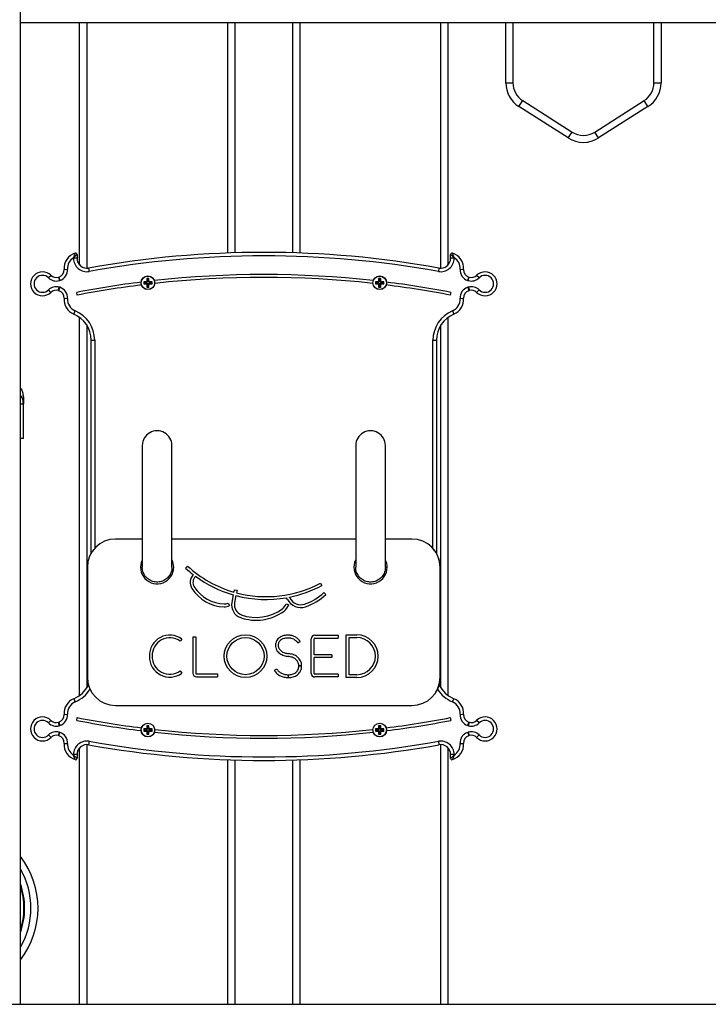
# Model space of a CAD drawing. Units: millimetres. Extents: x 117.6 to 126.7, y 1467.2 to 1479.
# Drawn here: x 120.3 to 120.8, y 1475.3 to 1476 of the extents above; entities that cross this region are included whole.
import ezdxf

# ---------------------------------------------------------------- set-up
doc = ezdxf.new("R2010")
doc.units = ezdxf.units.MM

# ---------------------------------------------------------------- blocks, each defined once
blk = doc.blocks.new('OPSI2_G403')
at = {"color": 7, "linetype": 'Continuous', "lineweight": 25}
for p, q in [((120.32821, 1475.3496), (120.32821, 1476.08102)), ((120.32821, 1476.0456), (121.42821, 1476.0456)), ((120.37021, 1475.87369), (120.37021, 1476.0456)), ((120.37521, 1476.0456), (120.37521, 1475.87145)), ((120.47521, 1475.88218), (120.47521, 1476.0456)), ((120.48021, 1476.0456), (120.48021, 1475.88235)), ((120.52121, 1475.88235), (120.52121, 1476.0456)), ((120.52621, 1476.0456), (120.52621, 1475.88218)), ((120.62621, 1475.87145), (120.62621, 1476.0456)), ((120.63121, 1476.0456), (120.63121, 1475.87369)), ((120.67221, 1476.00289), (120.67221, 1476.0456)), ((120.67721, 1476.0456), (120.67721, 1476.00289)), ((120.77721, 1476.00289), (120.77721, 1476.0456)), ((120.78221, 1476.0456), (120.78221, 1476.00289)), ((120.67221, 1476.00289), (120.67721, 1476.00289)), ((120.77721, 1476.00289), (120.78221, 1476.00289)), ((120.68147, 1475.98603), (120.68416, 1475.99024)), ((120.71647, 1475.96373), (120.68147, 1475.98603)), ((120.68416, 1475.99024), (120.71916, 1475.96795)), ((120.73527, 1475.96795), (120.77027, 1475.99024)), ((120.77296, 1475.98603), (120.73796, 1475.96373)), ((120.77296, 1475.98603), (120.77027, 1475.99024)), ((120.71647, 1475.96373), (120.71916, 1475.96795)), ((120.73796, 1475.96373), (120.73527, 1475.96795)), ((120.36835, 1475.88115), (120.36835, 1475.87845)), ((120.63308, 1475.87845), (120.63308, 1475.88115)), ((120.36585, 1475.87845), (120.36585, 1475.87884)), ((120.36835, 1475.87845), (120.36585, 1475.87845)), ((120.63558, 1475.87845), (120.63308, 1475.87845)), ((120.63558, 1475.87884), (120.63558, 1475.87845)), ((120.3499, 1475.86637), (120.34813, 1475.8646)), ((120.35913, 1475.87054), (120.36162, 1475.87071)), ((120.37659, 1475.87156), (120.37703, 1475.8691)), ((120.62484, 1475.87156), (120.6244, 1475.8691)), ((120.63981, 1475.87071), (120.6423, 1475.87054)), ((120.6533, 1475.8646), (120.65153, 1475.86637)), ((120.35512, 1475.86503), (120.35582, 1475.86263)), ((120.35544, 1475.86513), (120.3562, 1475.86275)), ((120.41594, 1475.8615), (120.41559, 1475.86185)), ((120.41559, 1475.86185), (120.41559, 1475.86035)), ((120.41759, 1475.86185), (120.41559, 1475.86185)), ((120.41594, 1475.86071), (120.41559, 1475.86035)), ((120.41559, 1475.86035), (120.41759, 1475.86035)), ((120.41594, 1475.8615), (120.41594, 1475.86071)), ((120.41794, 1475.8615), (120.41594, 1475.8615)), ((120.41594, 1475.86071), (120.41794, 1475.86071)), ((120.41794, 1475.86175), (120.41759, 1475.8621)), ((120.41784, 1475.8621), (120.41759, 1475.8621)), ((120.41759, 1475.8621), (120.41759, 1475.86185)), ((120.41794, 1475.8615), (120.41759, 1475.86185)), ((120.41794, 1475.86071), (120.41759, 1475.86035)), ((120.41794, 1475.86046), (120.41759, 1475.8601)), ((120.41759, 1475.86035), (120.41759, 1475.8601)), ((120.41759, 1475.8601), (120.41784, 1475.8601)), ((120.41819, 1475.86375), (120.41784, 1475.8641)), ((120.41934, 1475.8641), (120.41784, 1475.8641)), ((120.41784, 1475.8641), (120.41784, 1475.8621)), ((120.41819, 1475.86175), (120.41784, 1475.8621)), ((120.41819, 1475.86046), (120.41784, 1475.8601)), ((120.41784, 1475.8601), (120.41784, 1475.8581)), ((120.41819, 1475.85846), (120.41784, 1475.8581)), ((120.41819, 1475.86175), (120.41794, 1475.86175)), ((120.41794, 1475.86175), (120.41794, 1475.8615)), ((120.41794, 1475.86071), (120.41794, 1475.86046)), ((120.41794, 1475.86046), (120.41819, 1475.86046)), ((120.41899, 1475.86375), (120.41819, 1475.86375)), ((120.41819, 1475.86375), (120.41819, 1475.86175)), ((120.41819, 1475.86046), (120.41819, 1475.85846)), ((120.41819, 1475.85846), (120.41899, 1475.85846)), ((120.41899, 1475.86375), (120.41934, 1475.8641)), ((120.41899, 1475.86175), (120.41899, 1475.86375)), ((120.41899, 1475.86175), (120.41934, 1475.8621)), ((120.41924, 1475.86175), (120.41899, 1475.86175)), ((120.41899, 1475.85846), (120.41899, 1475.86046)), ((120.41899, 1475.86046), (120.41934, 1475.8601)), ((120.41899, 1475.86046), (120.41924, 1475.86046)), ((120.41899, 1475.85846), (120.41934, 1475.8581)), ((120.41924, 1475.86175), (120.41959, 1475.8621)), ((120.41924, 1475.8615), (120.41959, 1475.86185)), ((120.41924, 1475.8615), (120.41924, 1475.86175)), ((120.42124, 1475.8615), (120.41924, 1475.8615)), ((120.41924, 1475.86071), (120.41959, 1475.86035)), ((120.41924, 1475.86071), (120.42124, 1475.86071)), ((120.41924, 1475.86046), (120.41924, 1475.86071)), ((120.41924, 1475.86046), (120.41959, 1475.8601)), ((120.41934, 1475.8621), (120.41934, 1475.8641)), ((120.41959, 1475.8621), (120.41934, 1475.8621)), ((120.41934, 1475.8581), (120.41934, 1475.8601)), ((120.41934, 1475.8601), (120.41959, 1475.8601)), ((120.41959, 1475.86185), (120.41959, 1475.8621)), ((120.42159, 1475.86185), (120.41959, 1475.86185)), ((120.41959, 1475.86035), (120.42159, 1475.86035)), ((120.41959, 1475.8601), (120.41959, 1475.86035)), ((120.42124, 1475.8615), (120.42159, 1475.86185)), ((120.42124, 1475.86071), (120.42124, 1475.8615)), ((120.42124, 1475.86071), (120.42159, 1475.86035)), ((120.42159, 1475.86035), (120.42159, 1475.86185)), ((120.58184, 1475.86185), (120.57984, 1475.86185)), ((120.57984, 1475.86185), (120.57984, 1475.86035)), ((120.58019, 1475.8615), (120.57984, 1475.86185)), ((120.58019, 1475.86071), (120.57984, 1475.86035)), ((120.57984, 1475.86035), (120.58184, 1475.86035)), ((120.58219, 1475.8615), (120.58019, 1475.8615)), ((120.58019, 1475.8615), (120.58019, 1475.86071)), ((120.58019, 1475.86071), (120.58219, 1475.86071)), ((120.58209, 1475.8621), (120.58184, 1475.8621)), ((120.58184, 1475.8621), (120.58184, 1475.86185)), ((120.58219, 1475.86175), (120.58184, 1475.8621)), ((120.58219, 1475.8615), (120.58184, 1475.86185)), ((120.58219, 1475.86071), (120.58184, 1475.86035)), ((120.58219, 1475.86046), (120.58184, 1475.8601)), ((120.58184, 1475.86035), (120.58184, 1475.8601)), ((120.58184, 1475.8601), (120.58209, 1475.8601)), ((120.58359, 1475.8641), (120.58209, 1475.8641)), ((120.58209, 1475.8641), (120.58209, 1475.8621)), ((120.58244, 1475.86375), (120.58209, 1475.8641)), ((120.58244, 1475.86175), (120.58209, 1475.8621)), ((120.58244, 1475.86046), (120.58209, 1475.8601)), ((120.58209, 1475.8601), (120.58209, 1475.8581)), ((120.58244, 1475.85846), (120.58209, 1475.8581)), ((120.58219, 1475.86175), (120.58219, 1475.8615)), ((120.58244, 1475.86175), (120.58219, 1475.86175)), ((120.58219, 1475.86071), (120.58219, 1475.86046)), ((120.58219, 1475.86046), (120.58244, 1475.86046)), ((120.58244, 1475.86375), (120.58244, 1475.86175)), ((120.58324, 1475.86375), (120.58244, 1475.86375)), ((120.58244, 1475.86046), (120.58244, 1475.85846)), ((120.58244, 1475.85846), (120.58324, 1475.85846)), ((120.58324, 1475.86375), (120.58359, 1475.8641)), ((120.58324, 1475.86175), (120.58324, 1475.86375)), ((120.58324, 1475.86175), (120.58359, 1475.8621)), ((120.58349, 1475.86175), (120.58324, 1475.86175)), ((120.58324, 1475.85846), (120.58324, 1475.86046)), ((120.58324, 1475.86046), (120.58359, 1475.8601)), ((120.58324, 1475.86046), (120.58349, 1475.86046)), ((120.58324, 1475.85846), (120.58359, 1475.8581)), ((120.58349, 1475.86175), (120.58384, 1475.8621)), ((120.58349, 1475.8615), (120.58384, 1475.86185)), ((120.58349, 1475.8615), (120.58349, 1475.86175)), ((120.58549, 1475.8615), (120.58349, 1475.8615)), ((120.58349, 1475.86046), (120.58349, 1475.86071)), ((120.58349, 1475.86071), (120.58384, 1475.86035)), ((120.58349, 1475.86071), (120.58549, 1475.86071)), ((120.58349, 1475.86046), (120.58384, 1475.8601)), ((120.58359, 1475.8621), (120.58359, 1475.8641)), ((120.58384, 1475.8621), (120.58359, 1475.8621)), ((120.58359, 1475.8581), (120.58359, 1475.8601)), ((120.58359, 1475.8601), (120.58384, 1475.8601)), ((120.58384, 1475.86185), (120.58384, 1475.8621)), ((120.58584, 1475.86185), (120.58384, 1475.86185)), ((120.58384, 1475.8601), (120.58384, 1475.86035)), ((120.58384, 1475.86035), (120.58584, 1475.86035)), ((120.58549, 1475.8615), (120.58584, 1475.86185)), ((120.58549, 1475.86071), (120.58549, 1475.8615)), ((120.58549, 1475.86071), (120.58584, 1475.86035)), ((120.58584, 1475.86035), (120.58584, 1475.86185)), ((120.64522, 1475.86275), (120.64599, 1475.86513)), ((120.64561, 1475.86263), (120.64631, 1475.86503)), ((120.34988, 1475.85428), (120.34812, 1475.85606)), ((120.35506, 1475.85562), (120.35574, 1475.85802)), ((120.35544, 1475.8555), (120.3562, 1475.85788)), ((120.36853, 1475.85233), (120.36816, 1475.8543)), ((120.41784, 1475.8581), (120.41934, 1475.8581)), ((120.58209, 1475.8581), (120.58359, 1475.8581)), ((120.63327, 1475.8543), (120.63289, 1475.85233)), ((120.64522, 1475.85788), (120.64599, 1475.8555)), ((120.64569, 1475.85802), (120.64637, 1475.85562)), ((120.65331, 1475.85606), (120.65155, 1475.85428)), ((120.35913, 1475.85009), (120.36162, 1475.84992)), ((120.63981, 1475.84992), (120.6423, 1475.85009)), ((120.36606, 1475.83888), (120.36703, 1475.84119)), ((120.6344, 1475.84119), (120.63537, 1475.83888)), ((120.37021, 1475.56861), (120.37021, 1475.83653)), ((120.37521, 1475.83117), (120.37521, 1475.57396)), ((120.62621, 1475.57396), (120.62621, 1475.83117)), ((120.63121, 1475.83653), (120.63121, 1475.56861)), ((120.37835, 1475.66934), (120.37835, 1475.82043)), ((120.37835, 1475.82043), (120.38085, 1475.82043)), ((120.38085, 1475.82043), (120.38085, 1475.6728)), ((120.62058, 1475.82043), (120.62308, 1475.82043)), ((120.62058, 1475.67279), (120.62058, 1475.82043)), ((120.62308, 1475.82043), (120.62308, 1475.66933)), ((120.33046, 1475.77524), (120.33022, 1475.77673)), ((120.33046, 1475.77524), (120.33023, 1475.77515)), ((120.33024, 1475.77515), (120.33034, 1475.77676)), ((120.33046, 1475.7506), (120.33046, 1475.77524)), ((120.41459, 1475.67942), (120.39571, 1475.67942)), ((120.56584, 1475.67942), (120.43559, 1475.67942)), ((120.60571, 1475.67942), (120.58684, 1475.67942)), ((120.37571, 1475.65942), (120.37571, 1475.58142)), ((120.37571, 1475.65942), (120.37571, 1475.58142)), ((120.44528, 1475.6588), (120.44664, 1475.66027)), ((120.62571, 1475.58142), (120.62571, 1475.65942)), ((120.62572, 1475.58143), (120.62572, 1475.65941)), ((120.45223, 1475.65306), (120.4523, 1475.65299)), ((120.47975, 1475.64352), (120.47943, 1475.64181)), ((120.47975, 1475.64352), (120.48172, 1475.64315)), ((120.48172, 1475.64315), (120.48137, 1475.64127)), ((120.54094, 1475.64826), (120.54188, 1475.64649)), ((120.47906, 1475.63983), (120.47805, 1475.63446)), ((120.481, 1475.6393), (120.48002, 1475.63409)), ((120.51743, 1475.63667), (120.51682, 1475.63784)), ((120.51921, 1475.63758), (120.51887, 1475.63823)), ((120.54334, 1475.64153), (120.54472, 1475.64008)), ((120.47546, 1475.63402), (120.47633, 1475.63222)), ((120.51647, 1475.63348), (120.51836, 1475.63282)), ((120.44268, 1475.60853), (120.44149, 1475.60692)), ((120.45046, 1475.61017), (120.45046, 1475.58426)), ((120.45046, 1475.61017), (120.45246, 1475.61017)), ((120.45246, 1475.61017), (120.45246, 1475.58426)), ((120.51805, 1475.61127), (120.51805, 1475.61127)), ((120.51808, 1475.61127), (120.51808, 1475.61127)), ((120.53436, 1475.58416), (120.53436, 1475.60867)), ((120.53636, 1475.59742), (120.53636, 1475.60867)), ((120.53686, 1475.61117), (120.55337, 1475.61117)), ((120.53686, 1475.60917), (120.55337, 1475.60917)), ((120.55337, 1475.61117), (120.55337, 1475.60917)), ((120.55913, 1475.61158), (120.56663, 1475.61158)), ((120.55913, 1475.58125), (120.55913, 1475.61158)), ((120.56113, 1475.60958), (120.56663, 1475.60958)), ((120.56113, 1475.58325), (120.56113, 1475.60958)), ((120.50892, 1475.60407), (120.50892, 1475.60407)), ((120.50892, 1475.60405), (120.50892, 1475.60405)), ((120.52653, 1475.60674), (120.52487, 1475.60563)), ((120.54888, 1475.59742), (120.53636, 1475.59742)), ((120.53636, 1475.58416), (120.53636, 1475.59542)), ((120.54888, 1475.59542), (120.53636, 1475.59542)), ((120.54888, 1475.59742), (120.54888, 1475.59542)), ((120.5082, 1475.58645), (120.50996, 1475.5874)), ((120.5275, 1475.58959), (120.5255, 1475.58954)), ((120.5255, 1475.58952), (120.5275, 1475.58949)), ((120.44149, 1475.58596), (120.44268, 1475.58435)), ((120.45296, 1475.58376), (120.46785, 1475.58376)), ((120.45296, 1475.58176), (120.46785, 1475.58176)), ((120.46785, 1475.58376), (120.46785, 1475.58176)), ((120.51805, 1475.58325), (120.51799, 1475.58125)), ((120.5181, 1475.58125), (120.51807, 1475.58325)), ((120.55337, 1475.58366), (120.53686, 1475.58366)), ((120.55337, 1475.58166), (120.53686, 1475.58166)), ((120.55337, 1475.58366), (120.55337, 1475.58166)), ((120.56663, 1475.58125), (120.55913, 1475.58125)), ((120.56663, 1475.58325), (120.56113, 1475.58325)), ((120.36606, 1475.56625), (120.36703, 1475.56395)), ((120.6344, 1475.56395), (120.63537, 1475.56625)), ((120.39571, 1475.56142), (120.60571, 1475.56142)), ((120.35913, 1475.55504), (120.36162, 1475.55521)), ((120.36816, 1475.55084), (120.36853, 1475.5528)), ((120.63289, 1475.5528), (120.63327, 1475.55084)), ((120.63981, 1475.55521), (120.6423, 1475.55504)), ((120.34988, 1475.55085), (120.34812, 1475.54908)), ((120.35506, 1475.54952), (120.35574, 1475.54711)), ((120.35544, 1475.54963), (120.3562, 1475.54725)), ((120.41759, 1475.54478), (120.41559, 1475.54478)), ((120.41559, 1475.54478), (120.41559, 1475.54328)), ((120.41594, 1475.54443), (120.41559, 1475.54478)), ((120.41594, 1475.54443), (120.41594, 1475.54363)), ((120.41794, 1475.54443), (120.41594, 1475.54443)), ((120.41784, 1475.54503), (120.41759, 1475.54503)), ((120.41759, 1475.54503), (120.41759, 1475.54478)), ((120.41794, 1475.54468), (120.41759, 1475.54503)), ((120.41794, 1475.54443), (120.41759, 1475.54478)), ((120.41934, 1475.54703), (120.41784, 1475.54703)), ((120.41784, 1475.54703), (120.41784, 1475.54503)), ((120.41819, 1475.54668), (120.41784, 1475.54703)), ((120.41819, 1475.54468), (120.41784, 1475.54503)), ((120.41794, 1475.54468), (120.41794, 1475.54443)), ((120.41819, 1475.54468), (120.41794, 1475.54468)), ((120.41819, 1475.54668), (120.41819, 1475.54468)), ((120.41899, 1475.54668), (120.41819, 1475.54668)), ((120.41899, 1475.54668), (120.41934, 1475.54703)), ((120.41899, 1475.54468), (120.41899, 1475.54668)), ((120.41899, 1475.54468), (120.41934, 1475.54503)), ((120.41924, 1475.54468), (120.41899, 1475.54468)), ((120.41924, 1475.54468), (120.41959, 1475.54503)), ((120.41924, 1475.54443), (120.41959, 1475.54478)), ((120.41924, 1475.54443), (120.41924, 1475.54468)), ((120.42124, 1475.54443), (120.41924, 1475.54443)), ((120.41934, 1475.54503), (120.41934, 1475.54703)), ((120.41959, 1475.54503), (120.41934, 1475.54503)), ((120.41959, 1475.54478), (120.41959, 1475.54503)), ((120.42159, 1475.54478), (120.41959, 1475.54478)), ((120.42124, 1475.54443), (120.42159, 1475.54478)), ((120.42124, 1475.54363), (120.42124, 1475.54443)), ((120.42159, 1475.54328), (120.42159, 1475.54478)), ((120.58019, 1475.54443), (120.57984, 1475.54478)), ((120.58184, 1475.54478), (120.57984, 1475.54478)), ((120.57984, 1475.54478), (120.57984, 1475.54328)), ((120.58219, 1475.54443), (120.58019, 1475.54443)), ((120.58019, 1475.54443), (120.58019, 1475.54363)), ((120.58219, 1475.54468), (120.58184, 1475.54503)), ((120.58184, 1475.54503), (120.58184, 1475.54478)), ((120.58209, 1475.54503), (120.58184, 1475.54503)), ((120.58219, 1475.54443), (120.58184, 1475.54478)), ((120.58244, 1475.54668), (120.58209, 1475.54703)), ((120.58209, 1475.54703), (120.58209, 1475.54503)), ((120.58359, 1475.54703), (120.58209, 1475.54703)), ((120.58244, 1475.54468), (120.58209, 1475.54503)), ((120.58219, 1475.54468), (120.58219, 1475.54443)), ((120.58244, 1475.54468), (120.58219, 1475.54468)), ((120.58244, 1475.54668), (120.58244, 1475.54468)), ((120.58324, 1475.54668), (120.58244, 1475.54668)), ((120.58324, 1475.54668), (120.58359, 1475.54703)), ((120.58324, 1475.54468), (120.58324, 1475.54668)), ((120.58324, 1475.54468), (120.58359, 1475.54503)), ((120.58349, 1475.54468), (120.58324, 1475.54468)), ((120.58349, 1475.54468), (120.58384, 1475.54503)), ((120.58349, 1475.54443), (120.58384, 1475.54478)), ((120.58349, 1475.54443), (120.58349, 1475.54468)), ((120.58549, 1475.54443), (120.58349, 1475.54443)), ((120.58359, 1475.54503), (120.58359, 1475.54703)), ((120.58384, 1475.54503), (120.58359, 1475.54503)), ((120.58384, 1475.54478), (120.58384, 1475.54503)), ((120.58584, 1475.54478), (120.58384, 1475.54478)), ((120.58549, 1475.54443), (120.58584, 1475.54478)), ((120.58549, 1475.54363), (120.58549, 1475.54443)), ((120.58584, 1475.54328), (120.58584, 1475.54478)), ((120.64522, 1475.54725), (120.64599, 1475.54963)), ((120.64569, 1475.54711), (120.64637, 1475.54952)), ((120.65331, 1475.54908), (120.65155, 1475.55085)), ((120.3499, 1475.53876), (120.34813, 1475.54053)), ((120.35512, 1475.5401), (120.35582, 1475.5425)), ((120.35544, 1475.54), (120.3562, 1475.54238)), ((120.41594, 1475.54363), (120.41559, 1475.54328)), ((120.41559, 1475.54328), (120.41759, 1475.54328)), ((120.41594, 1475.54363), (120.41794, 1475.54363)), ((120.41794, 1475.54363), (120.41759, 1475.54328)), ((120.41794, 1475.54338), (120.41759, 1475.54303)), ((120.41759, 1475.54328), (120.41759, 1475.54303)), ((120.41759, 1475.54303), (120.41784, 1475.54303)), ((120.41819, 1475.54338), (120.41784, 1475.54303)), ((120.41784, 1475.54303), (120.41784, 1475.54103)), ((120.41819, 1475.54138), (120.41784, 1475.54103)), ((120.41784, 1475.54103), (120.41934, 1475.54103)), ((120.41794, 1475.54363), (120.41794, 1475.54338)), ((120.41794, 1475.54338), (120.41819, 1475.54338)), ((120.41819, 1475.54338), (120.41819, 1475.54138)), ((120.41819, 1475.54138), (120.41899, 1475.54138)), ((120.41899, 1475.54338), (120.41934, 1475.54303)), ((120.41899, 1475.54338), (120.41924, 1475.54338)), ((120.41899, 1475.54138), (120.41899, 1475.54338)), ((120.41899, 1475.54138), (120.41934, 1475.54103)), ((120.41924, 1475.54338), (120.41924, 1475.54363)), ((120.41924, 1475.54363), (120.41959, 1475.54328)), ((120.41924, 1475.54363), (120.42124, 1475.54363)), ((120.41924, 1475.54338), (120.41959, 1475.54303)), ((120.41934, 1475.54103), (120.41934, 1475.54303)), ((120.41934, 1475.54303), (120.41959, 1475.54303)), ((120.41959, 1475.54303), (120.41959, 1475.54328)), ((120.41959, 1475.54328), (120.42159, 1475.54328)), ((120.42124, 1475.54363), (120.42159, 1475.54328)), ((120.58019, 1475.54363), (120.57984, 1475.54328)), ((120.57984, 1475.54328), (120.58184, 1475.54328)), ((120.58019, 1475.54363), (120.58219, 1475.54363)), ((120.58219, 1475.54363), (120.58184, 1475.54328)), ((120.58219, 1475.54338), (120.58184, 1475.54303)), ((120.58184, 1475.54328), (120.58184, 1475.54303)), ((120.58184, 1475.54303), (120.58209, 1475.54303)), ((120.58244, 1475.54338), (120.58209, 1475.54303)), ((120.58209, 1475.54303), (120.58209, 1475.54103)), ((120.58244, 1475.54138), (120.58209, 1475.54103)), ((120.58209, 1475.54103), (120.58359, 1475.54103)), ((120.58219, 1475.54363), (120.58219, 1475.54338)), ((120.58219, 1475.54338), (120.58244, 1475.54338)), ((120.58244, 1475.54338), (120.58244, 1475.54138)), ((120.58244, 1475.54138), (120.58324, 1475.54138)), ((120.58324, 1475.54338), (120.58359, 1475.54303)), ((120.58324, 1475.54338), (120.58349, 1475.54338)), ((120.58324, 1475.54138), (120.58324, 1475.54338)), ((120.58324, 1475.54138), (120.58359, 1475.54103)), ((120.58349, 1475.54338), (120.58349, 1475.54363)), ((120.58349, 1475.54363), (120.58384, 1475.54328)), ((120.58349, 1475.54363), (120.58549, 1475.54363)), ((120.58349, 1475.54338), (120.58384, 1475.54303)), ((120.58359, 1475.54103), (120.58359, 1475.54303)), ((120.58359, 1475.54303), (120.58384, 1475.54303)), ((120.58384, 1475.54303), (120.58384, 1475.54328)), ((120.58384, 1475.54328), (120.58584, 1475.54328)), ((120.58549, 1475.54363), (120.58584, 1475.54328)), ((120.64522, 1475.54238), (120.64599, 1475.54)), ((120.64561, 1475.5425), (120.64631, 1475.5401)), ((120.6533, 1475.54053), (120.65153, 1475.53876)), ((120.35913, 1475.53459), (120.36162, 1475.53443)), ((120.37021, 1475.3496), (120.37021, 1475.53144)), ((120.37521, 1475.53368), (120.37521, 1475.3496)), ((120.37703, 1475.53603), (120.37659, 1475.53357)), ((120.6244, 1475.53603), (120.62484, 1475.53357)), ((120.62621, 1475.3496), (120.62621, 1475.53368)), ((120.63121, 1475.53144), (120.63121, 1475.3496)), ((120.63981, 1475.53443), (120.6423, 1475.53459)), ((120.36835, 1475.52668), (120.36585, 1475.52668)), ((120.36585, 1475.52629), (120.36585, 1475.52668)), ((120.36835, 1475.52668), (120.36835, 1475.52398)), ((120.63308, 1475.52398), (120.63308, 1475.52668)), ((120.63558, 1475.52668), (120.63308, 1475.52668)), ((120.63558, 1475.52668), (120.63558, 1475.52629)), ((120.47521, 1475.3496), (120.47521, 1475.52295)), ((120.48021, 1475.52278), (120.48021, 1475.3496)), ((120.52121, 1475.3496), (120.52121, 1475.52278)), ((120.52621, 1475.52295), (120.52621, 1475.3496)), ((120.29321, 1475.3496), (121.46321, 1475.3496))]:
    blk.add_line(p, q, dxfattribs=at)
at = {"color": 7, "linetype": 'Continuous', "lineweight": 25, "flags": 128}
blk.add_lwpolyline([(120.51808, 1475.61127), (120.51807, 1475.61127), (120.51807, 1475.61127), (120.51807, 1475.61127), (120.51807, 1475.61127), (120.51807, 1475.61127), (120.51807, 1475.61127), (120.51807, 1475.61127), (120.51807, 1475.61127)], dxfattribs=at)
at = {"color": 7, "linetype": 'Continuous', "lineweight": 25}
for centre, radius in [((120.41859, 1475.8611), 0.00486), ((120.41859, 1475.8611), 0.00476), ((120.58284, 1475.8611), 0.00486), ((120.58284, 1475.8611), 0.00476), ((120.48772, 1475.59642), 0.01517), ((120.48772, 1475.59642), 0.01317), ((120.41859, 1475.54403), 0.00486), ((120.41859, 1475.54403), 0.00476), ((120.58284, 1475.54403), 0.00486), ((120.58284, 1475.54403), 0.00476)]:
    blk.add_circle(centre, radius, dxfattribs=at)
for centre, radius, start, end in [((120.69221, 1476.00289), 0.02, 180, 237.5), ((120.69221, 1476.00289), 0.015, 180, 237.5), ((120.76221, 1476.00289), 0.015, 302.5, 0), ((120.76221, 1476.00289), 0.02, 302.5, 0), ((120.72721, 1475.9806), 0.02, 237.5, 302.5), ((120.72721, 1475.9806), 0.015, 237.5, 302.5), ((120.37043, 1475.87129), 0.01133, 107.3861, 183.81889), ((120.36735, 1475.88115), 0.001, 0, 107.3861), ((120.50071, 1475.1821), 0.70055, 79.79399, 100.20601), ((120.50071, 1475.1821), 0.69805, 79.79399, 100.20601), ((120.63408, 1475.88115), 0.001, 72.6139, 180), ((120.631, 1475.87129), 0.01133, 356.18111, 72.6139), ((120.37043, 1475.87129), 0.00883, 121.29108, 183.81889), ((120.37535, 1475.87845), 0.0095, 180, 280.20601), ((120.37535, 1475.87845), 0.007, 180, 280.20601), ((120.62608, 1475.87845), 0.0095, 259.79399, 0), ((120.62608, 1475.87845), 0.007, 259.79399, 0), ((120.631, 1475.87129), 0.00883, 356.18111, 58.70892), ((120.34388, 1475.86034), 0.00852, 45.07696, 314.72103), ((120.34388, 1475.86034), 0.00602, 45.07696, 314.72103), ((120.35365, 1475.87013), 0.00531, 225.07696, 286.1246), ((120.35383, 1475.87019), 0.00531, 287.71457, 3.81889), ((120.35383, 1475.87019), 0.00781, 287.71457, 3.81889), ((120.50071, 1475.16538), 0.70155, 83.65636, 96.34364), ((120.6476, 1475.87019), 0.00781, 176.18111, 252.28543), ((120.6476, 1475.87019), 0.00531, 176.18111, 252.28543), ((120.64778, 1475.87013), 0.00531, 253.8754, 314.92304), ((120.65755, 1475.86034), 0.00852, 225.27897, 134.92304), ((120.65755, 1475.86034), 0.00602, 225.27897, 134.92304), ((120.35361, 1475.85051), 0.00781, 74.17727, 134.72103), ((120.35365, 1475.87013), 0.00781, 225.07696, 286.1246), ((120.35175, 1475.87669), 0.01214, 286.1246, 287.71457), ((120.35175, 1475.87669), 0.01464, 286.1246, 287.71457), ((120.50071, 1475.16538), 0.70155, 97.12081, 100.89155), ((120.50071, 1475.16538), 0.69955, 97.12136, 100.89155), ((120.50071, 1475.16538), 0.69955, 83.65691, 96.34309), ((120.50071, 1475.16538), 0.69955, 79.10845, 82.87864), ((120.50071, 1475.16538), 0.70155, 79.10845, 82.87919), ((120.64968, 1475.87669), 0.01464, 252.28543, 253.8754), ((120.64778, 1475.87013), 0.00781, 253.8754, 314.92304), ((120.64782, 1475.85051), 0.00781, 45.27897, 105.82273), ((120.64968, 1475.87669), 0.01214, 252.28543, 253.8754), ((120.35361, 1475.85051), 0.00531, 74.17727, 134.72103), ((120.35175, 1475.84394), 0.01214, 72.28543, 74.17727), ((120.35383, 1475.85044), 0.00531, 356.18111, 72.28543), ((120.35175, 1475.84394), 0.01464, 72.28543, 74.17727), ((120.35383, 1475.85044), 0.00781, 356.18111, 72.28543), ((120.6476, 1475.85044), 0.00781, 107.71457, 183.81889), ((120.6476, 1475.85044), 0.00531, 107.71457, 183.81889), ((120.64968, 1475.84394), 0.01464, 105.82273, 107.71457), ((120.64968, 1475.84394), 0.01214, 105.82273, 107.71457), ((120.64782, 1475.85051), 0.00531, 45.27897, 105.82273), ((120.37043, 1475.84934), 0.01133, 176.18111, 247.30781), ((120.37043, 1475.84934), 0.00883, 176.18111, 247.30781), ((120.631, 1475.84934), 0.00883, 292.69219, 3.81889), ((120.631, 1475.84934), 0.01133, 292.69219, 3.81889), ((120.35835, 1475.82043), 0.02, 0, 67.30781), ((120.35835, 1475.82043), 0.0225, 0, 67.30781), ((120.64308, 1475.82043), 0.0225, 112.69219, 180), ((120.64308, 1475.82043), 0.02, 112.69219, 180), ((120.42509, 1475.74572), 0.0105, 359.98188, 180.02017), ((120.57634, 1475.74572), 0.0105, 359.98188, 180.02017), ((120.39571, 1475.65942), 0.02, 90, 180), ((120.39571, 1475.65942), 0.02, 90, 180), ((120.60571, 1475.65942), 0.02, 0, 90), ((120.60571, 1475.65941), 0.02001, 0, 41.9825), ((120.42509, 1475.65942), 0.01175, 154.41796, 0), ((120.42509, 1475.65942), 0.01175, 0, 25.29309), ((120.57634, 1475.65942), 0.01175, 154.41796, 0), ((120.57634, 1475.65942), 0.01175, 0, 25.29309), ((120.50225, 1475.72069), 0.08412, 227.36943, 232.20834), ((120.50225, 1475.72069), 0.08212, 227.36943, 253.86708), ((120.45657, 1475.64869), 0.00806, 136.70428, 212.25228), ((120.45657, 1475.64869), 0.00606, 134.79921, 212.25228), ((120.50225, 1475.72069), 0.08412, 233.51012, 253.99794), ((120.47328, 1475.65923), 0.02782, 212.25228, 268.69795), ((120.47328, 1475.65923), 0.02582, 212.25228, 268.69795), ((120.50225, 1475.72069), 0.08212, 255.26748, 298.10714), ((120.50225, 1475.72069), 0.08412, 281.39646, 298.10714), ((120.50225, 1475.72069), 0.08412, 255.36482, 279.97605), ((120.5269, 1475.64152), 0.01064, 207.12679, 287.79005), ((120.5269, 1475.64152), 0.00864, 207.12679, 287.79005), ((120.51865, 1475.66721), 0.03562, 287.79005, 313.86494), ((120.51865, 1475.66721), 0.03762, 287.79005, 313.86494), ((120.47283, 1475.63948), 0.00806, 268.69795, 295.75989), ((120.47283, 1475.63948), 0.00606, 268.69795, 295.75989), ((120.48733, 1475.63272), 0.00944, 169.35462, 250.01787), ((120.48733, 1475.63272), 0.00744, 169.35462, 250.01787), ((120.4954, 1475.65492), 0.03307, 250.01787, 306.46354), ((120.4954, 1475.65492), 0.03107, 250.01787, 306.46354), ((120.50944, 1475.63592), 0.00744, 306.46354, 340.84737), ((120.50944, 1475.63592), 0.00944, 306.46354, 340.84737), ((120.43411, 1475.59685), 0.01448, 53.7323, 181.6415), ((120.43411, 1475.59685), 0.01248, 53.7323, 181.90456), ((120.51488, 1475.60444), 0.00589, 151.17951, 168.0384), ((120.51515, 1475.60429), 0.00621, 135.29274, 151.17951), ((120.51617, 1475.60328), 0.00764, 122.79807, 135.29274), ((120.51515, 1475.60429), 0.00421, 135.29274, 151.17951), ((120.51664, 1475.60256), 0.0085, 111.76007, 122.79807), ((120.51617, 1475.60328), 0.00564, 122.79807, 135.29274), ((120.51664, 1475.60256), 0.0065, 111.76007, 122.79807), ((120.51746, 1475.6005), 0.01072, 103.22717, 111.76007), ((120.51746, 1475.6005), 0.00872, 103.22717, 111.76007), ((120.51757, 1475.60003), 0.0112, 95.11443, 103.22717), ((120.51757, 1475.60003), 0.0092, 95.11443, 103.22717), ((120.51868, 1475.58765), 0.02363, 91.50698, 95.11443), ((120.51868, 1475.58765), 0.02163, 91.60367, 95.11443), ((120.51779, 1475.59771), 0.01356, 88.85307, 88.89997), ((120.51779, 1475.59771), 0.01156, 78.5189, 88.62983), ((120.51779, 1475.59771), 0.01356, 78.5189, 88.80577), ((120.51875, 1475.6024), 0.00677, 61.81745, 78.5189), ((120.51875, 1475.6024), 0.00877, 61.81745, 78.5189), ((120.51851, 1475.60196), 0.00727, 46.12157, 61.81745), ((120.51851, 1475.60196), 0.00927, 46.12157, 61.81745), ((120.51694, 1475.60032), 0.00955, 33.77768, 46.12157), ((120.51694, 1475.60032), 0.01155, 33.77768, 46.12157), ((120.53686, 1475.60867), 0.0025, 90, 180), ((120.53686, 1475.60867), 0.0005, 90, 180), ((120.56663, 1475.59642), 0.01517, 270, 90), ((120.56663, 1475.59642), 0.01317, 270, 90), ((120.51791, 1475.60379), 0.009, 168.0384, 178.23297), ((120.51763, 1475.60428), 0.00871, 181.39446, 181.48038), ((120.51791, 1475.60379), 0.009, 178.31627, 178.39952), ((120.51763, 1475.60428), 0.00871, 181.56651, 192.34205), ((120.51482, 1475.60367), 0.00584, 192.34205, 209.69878), ((120.51587, 1475.60426), 0.00704, 209.69878, 223.64358), ((120.51791, 1475.60379), 0.007, 168.0384, 177.86301), ((120.51763, 1475.60428), 0.00671, 181.95082, 192.34205), ((120.51488, 1475.60444), 0.00389, 151.17951, 168.0384), ((120.51482, 1475.60367), 0.00384, 192.34205, 209.69878), ((120.51587, 1475.60426), 0.00504, 209.69878, 223.64358), ((120.51719, 1475.60552), 0.00687, 223.64358, 234.37305), ((120.51747, 1475.60592), 0.00736, 234.37305, 244.45836), ((120.43411, 1475.59602), 0.01448, 178.3585, 306.2677), ((120.43411, 1475.59602), 0.01248, 178.09544, 306.2677), ((120.51719, 1475.60552), 0.00887, 223.64358, 234.37305), ((120.51747, 1475.60592), 0.00936, 234.37305, 244.45836), ((120.51865, 1475.60838), 0.01208, 244.45836, 252.07594), ((120.51865, 1475.60838), 0.01008, 244.45836, 252.07594), ((120.51913, 1475.60988), 0.01366, 252.07594, 258.73338), ((120.51913, 1475.60988), 0.01166, 252.07594, 258.73338), ((120.52131, 1475.62079), 0.02478, 258.73338, 262.27813), ((120.52131, 1475.62079), 0.02278, 258.73338, 262.29493), ((120.51536, 1475.57745), 0.01897, 77.58829, 82.08674), ((120.51536, 1475.57745), 0.02097, 77.58753, 82.08674), ((120.51679, 1475.58391), 0.01235, 70.86483, 77.58029), ((120.51679, 1475.58391), 0.01435, 70.86483, 77.58029), ((120.51788, 1475.58707), 0.00901, 61.8981, 70.86483), ((120.51788, 1475.58707), 0.01101, 61.8981, 70.86483), ((120.51891, 1475.58899), 0.00683, 50.45225, 61.8981), ((120.51891, 1475.58899), 0.00883, 50.45225, 61.8981), ((120.51898, 1475.58908), 0.00671, 38.82453, 50.45225), ((120.51949, 1475.58949), 0.00606, 26.13765, 38.82453), ((120.51898, 1475.58908), 0.00871, 38.82453, 50.45225), ((120.51949, 1475.58949), 0.00806, 26.13765, 38.82453), ((120.52043, 1475.58995), 0.00701, 11.25474, 26.13765), ((120.51654, 1475.59092), 0.00946, 208.17343, 217.15211), ((120.51654, 1475.59092), 0.00746, 208.17343, 217.15211), ((120.51574, 1475.59031), 0.00646, 217.15211, 227.32788), ((120.52034, 1475.58896), 0.00508, 321.02776, 335.75743), ((120.52043, 1475.58995), 0.00501, 11.25474, 26.13765), ((120.52005, 1475.58909), 0.0054, 335.75743, 349.72339), ((120.51731, 1475.58933), 0.00819, 1.49133, 11.25474), ((120.51685, 1475.58967), 0.00866, 349.72339, 359.00912), ((120.52034, 1475.58896), 0.00708, 321.02776, 335.75743), ((120.52005, 1475.58909), 0.0074, 335.75743, 349.72339), ((120.51731, 1475.58933), 0.01019, 1.49133, 11.25474), ((120.51685, 1475.58967), 0.01066, 349.72339, 359.00912), ((120.39571, 1475.58142), 0.02, 180, 270), ((120.39571, 1475.58142), 0.02, 180, 270), ((120.45296, 1475.58426), 0.0025, 180, 270), ((120.45296, 1475.58426), 0.0005, 180, 270), ((120.51574, 1475.59031), 0.00846, 217.15211, 227.32788), ((120.51637, 1475.591), 0.00939, 227.32788, 236.38679), ((120.51702, 1475.59197), 0.01056, 236.38679, 244.34159), ((120.51637, 1475.591), 0.00739, 227.32788, 236.38679), ((120.51702, 1475.59197), 0.00856, 236.38679, 244.34159), ((120.51755, 1475.59307), 0.01178, 244.34159, 251.39087), ((120.51755, 1475.59307), 0.00978, 244.34159, 251.39087), ((120.51768, 1475.59347), 0.0122, 251.39087, 258.17887), ((120.51768, 1475.59347), 0.0102, 251.39087, 258.17887), ((120.51751, 1475.59264), 0.01136, 258.17887, 265.51053), ((120.51751, 1475.59264), 0.00936, 258.17887, 265.51053), ((120.51875, 1475.60847), 0.02723, 265.51053, 268.40866), ((120.51875, 1475.60847), 0.02523, 265.51053, 268.40866), ((120.51785, 1475.59809), 0.01484, 270.84739, 276.50402), ((120.51785, 1475.59809), 0.01684, 270.84739, 276.50402), ((120.51856, 1475.59191), 0.00862, 276.50402, 285.80646), ((120.51856, 1475.59191), 0.01062, 276.50402, 285.80646), ((120.51885, 1475.59087), 0.00754, 285.80646, 296.29573), ((120.51885, 1475.59087), 0.00954, 285.80646, 296.29573), ((120.51921, 1475.59014), 0.00673, 296.29573, 307.87373), ((120.51921, 1475.59014), 0.00873, 296.29573, 307.87373), ((120.51977, 1475.58942), 0.00581, 307.87373, 321.02776), ((120.51977, 1475.58942), 0.00781, 307.87373, 321.02776), ((120.53686, 1475.58416), 0.0025, 180, 270), ((120.53686, 1475.58416), 0.0005, 180, 270), ((120.60571, 1475.58142), 0.02, 270, 0), ((120.60571, 1475.58143), 0.02001, 323.55386, 0), ((120.35835, 1475.5847), 0.02, 292.69219, 334.66435), ((120.35835, 1475.5847), 0.0225, 292.69219, 328.68369), ((120.64308, 1475.5847), 0.0225, 211.31631, 247.30781), ((120.64308, 1475.5847), 0.02, 205.33565, 247.30781), ((120.37043, 1475.5558), 0.01133, 112.69219, 183.81889), ((120.631, 1475.5558), 0.01133, 356.18111, 67.30781), ((120.37043, 1475.5558), 0.00883, 112.69219, 183.81889), ((120.631, 1475.5558), 0.00883, 356.18111, 67.30781), ((120.34388, 1475.5448), 0.00852, 45.27897, 314.92304), ((120.35383, 1475.55469), 0.00531, 287.71457, 3.81889), ((120.35383, 1475.55469), 0.00781, 287.71457, 3.81889), ((120.50071, 1476.23975), 0.69955, 259.10845, 262.87864), ((120.50071, 1476.23975), 0.69955, 277.12136, 280.89155), ((120.6476, 1475.55469), 0.00781, 176.18111, 252.28543), ((120.6476, 1475.55469), 0.00531, 176.18111, 252.28543), ((120.65755, 1475.5448), 0.00852, 225.07696, 134.72103), ((120.34388, 1475.5448), 0.00602, 45.27897, 314.92304), ((120.35361, 1475.55462), 0.00781, 225.27897, 285.82273), ((120.35361, 1475.55462), 0.00531, 225.27897, 285.82273), ((120.35175, 1475.56119), 0.01214, 285.82273, 287.71457), ((120.35175, 1475.56119), 0.01464, 285.82273, 287.71457), ((120.50071, 1476.23975), 0.70155, 259.10845, 262.87919), ((120.50071, 1476.23975), 0.69955, 263.65691, 276.34309), ((120.50071, 1476.23975), 0.70155, 277.12081, 280.89155), ((120.64968, 1475.56119), 0.01464, 252.28543, 254.17727), ((120.64782, 1475.55462), 0.00781, 254.17727, 314.72103), ((120.64968, 1475.56119), 0.01214, 252.28543, 254.17727), ((120.64782, 1475.55462), 0.00531, 254.17727, 314.72103), ((120.65755, 1475.5448), 0.00602, 225.07696, 134.72103), ((120.35365, 1475.535), 0.00781, 73.8754, 134.92304), ((120.35365, 1475.535), 0.00531, 73.8754, 134.92304), ((120.35175, 1475.52844), 0.01214, 72.28543, 73.8754), ((120.35383, 1475.53495), 0.00531, 356.18111, 72.28543), ((120.35175, 1475.52844), 0.01464, 72.28543, 73.8754), ((120.35383, 1475.53495), 0.00781, 356.18111, 72.28543), ((120.50071, 1476.23975), 0.70155, 263.65636, 276.34364), ((120.6476, 1475.53495), 0.00781, 107.71457, 183.81889), ((120.6476, 1475.53495), 0.00531, 107.71457, 183.81889), ((120.64968, 1475.52844), 0.01464, 106.1246, 107.71457), ((120.64778, 1475.535), 0.00781, 45.07696, 106.1246), ((120.64968, 1475.52844), 0.01214, 106.1246, 107.71457), ((120.64778, 1475.535), 0.00531, 45.07696, 106.1246), ((120.37043, 1475.53384), 0.01133, 176.18111, 252.6139), ((120.37043, 1475.53384), 0.00883, 176.18111, 238.70892), ((120.37535, 1475.52668), 0.0095, 79.79399, 180), ((120.37535, 1475.52668), 0.007, 79.79399, 180), ((120.50071, 1476.22304), 0.70055, 259.79399, 280.20601), ((120.50071, 1476.22304), 0.69805, 259.79399, 280.20601), ((120.62608, 1475.52668), 0.0095, 0, 100.20601), ((120.62608, 1475.52668), 0.007, 0, 100.20601), ((120.631, 1475.53384), 0.01133, 287.3861, 3.81889), ((120.631, 1475.53384), 0.00883, 301.29108, 3.81889), ((120.36735, 1475.52398), 0.001, 252.6139, 0), ((120.63408, 1475.52398), 0.001, 180, 287.3861), ((120.28071, 1475.41775), 0.06, 322.34154, 37.65846), ((120.28071, 1475.41775), 0.055, 329.72736, 30.27264), ((120.28071, 1475.41775), 0.0505, 0, 19.84844), ((120.28071, 1475.41775), 0.05, 0, 18.19487), ((120.28071, 1475.41775), 0.0505, 340.15156, 0), ((120.28071, 1475.41775), 0.05, 341.80513, 0)]:
    blk.add_arc(centre, radius, start, end, dxfattribs=at)
for points, knots in [([(120.36705, 1475.88211), (120.36704, 1475.88209), (120.36702, 1475.88206), (120.3669, 1475.88178), (120.36667, 1475.88124), (120.36634, 1475.88041), (120.36608, 1475.87964), (120.36594, 1475.87918), (120.36589, 1475.87899), (120.36586, 1475.87891), (120.36585, 1475.87887), (120.36585, 1475.87885), (120.36585, 1475.87885), (120.36585, 1475.87884)], [0, 0, 0, 0, 0.125691, 0.244832, 0.414023, 0.668294, 0.862948, 0.940035, 0.973915, 0.988736, 0.995156, 0.997799, 1, 1, 1, 1]), ([(120.36835, 1475.88115), (120.36833, 1475.88114), (120.3683, 1475.88112), (120.36808, 1475.88094), (120.36764, 1475.88057), (120.36697, 1475.87997), (120.36639, 1475.8794), (120.36605, 1475.87906), (120.36593, 1475.87893), (120.36588, 1475.87888), (120.36586, 1475.87885), (120.36585, 1475.87884), (120.36585, 1475.87884)], [0, 0, 0, 0, 0.127151, 0.246959, 0.415652, 0.667856, 0.880929, 0.950448, 0.978946, 0.991005, 0.997772, 1, 1, 1, 1]), ([(120.63558, 1475.87884), (120.63558, 1475.87884), (120.63557, 1475.87885), (120.63555, 1475.87888), (120.6355, 1475.87893), (120.63538, 1475.87906), (120.63504, 1475.8794), (120.63445, 1475.87997), (120.63379, 1475.88057), (120.63335, 1475.88094), (120.63312, 1475.88112), (120.6331, 1475.88114), (120.63308, 1475.88115)], [0, 0, 0, 0, 0.002228, 0.008995, 0.021054, 0.049552, 0.119071, 0.332144, 0.584348, 0.753041, 0.872849, 1, 1, 1, 1]), ([(120.63558, 1475.87884), (120.63558, 1475.87885), (120.63558, 1475.87885), (120.63558, 1475.87887), (120.63557, 1475.87891), (120.63554, 1475.87899), (120.63549, 1475.87918), (120.63535, 1475.87964), (120.63509, 1475.88041), (120.63476, 1475.88124), (120.63453, 1475.88178), (120.63441, 1475.88206), (120.63439, 1475.88209), (120.63438, 1475.88211)], [0, 0, 0, 0, 0.002201, 0.004844, 0.011264, 0.026085, 0.059965, 0.137052, 0.331706, 0.585977, 0.755168, 0.874309, 1, 1, 1, 1]), ([(120.33046, 1475.78014), (120.33035, 1475.78119), (120.33012, 1475.78333), (120.32917, 1475.78552), (120.32828, 1475.78633), (120.32821, 1475.7864)], [0, 0, 0, 0, 0.466722, 0.959358, 1, 1, 1, 1]), ([(120.33022, 1475.77673), (120.33015, 1475.77724), (120.32995, 1475.77883), (120.32916, 1475.78046), (120.32827, 1475.78124), (120.32821, 1475.7813)], [0, 0, 0, 0, 0.3096534, 0.9543522, 1, 1, 1, 1]), ([(120.33023, 1475.77515), (120.33023, 1475.77514), (120.33016, 1475.77511), (120.32957, 1475.77508), (120.32888, 1475.77504), (120.32829, 1475.77503), (120.32821, 1475.77503)], [0, 0, 0, 0, 0.0113067, 0.4597772, 0.9287472, 1, 1, 1, 1]), ([(120.33046, 1475.78014), (120.33046, 1475.78003), (120.33046, 1475.77981), (120.33046, 1475.77815), (120.33046, 1475.77621), (120.33046, 1475.77524)], [0, 0, 0, 0, 0.332311, 0.665723, 1, 1, 1, 1]), ([(120.33046, 1475.7506), (120.33042, 1475.7506), (120.33034, 1475.7506), (120.3296, 1475.7506), (120.32887, 1475.7506), (120.32829, 1475.7506), (120.32821, 1475.7506)], [0, 0, 0, 0, 0.317205, 0.63441, 0.951615, 1, 1, 1, 1]), ([(120.41459, 1475.74572), (120.41459, 1475.74565), (120.41459, 1475.74552), (120.41459, 1475.74454), (120.41459, 1475.74295), (120.41459, 1475.74063), (120.41459, 1475.73765), (120.41459, 1475.73467), (120.41459, 1475.73194), (120.41459, 1475.72945), (120.41459, 1475.72624), (120.41459, 1475.72179), (120.41459, 1475.71584), (120.41459, 1475.7094), (120.41459, 1475.70275), (120.41459, 1475.6961), (120.41459, 1475.68959), (120.41459, 1475.68342), (120.41459, 1475.67868), (120.41459, 1475.67523), (120.41459, 1475.6728), (120.41459, 1475.67036), (120.41459, 1475.6678), (120.41459, 1475.66513), (120.41459, 1475.66291), (120.41459, 1475.66122), (120.41459, 1475.66006), (120.41459, 1475.65964), (120.41459, 1475.65945)], [0, 0, 0, 0, 0.042152, 0.081417, 0.117792, 0.166912, 0.209538, 0.245665, 0.27529, 0.298666, 0.320865, 0.367639, 0.417567, 0.468606, 0.519644, 0.570682, 0.62172, 0.672724, 0.722871, 0.747507, 0.77184, 0.796787, 0.82699, 0.863091, 0.90509, 0.936378, 0.97029, 1, 1, 1, 1]), ([(120.43559, 1475.65945), (120.43559, 1475.65964), (120.43559, 1475.66006), (120.43559, 1475.66122), (120.43559, 1475.66291), (120.43559, 1475.66513), (120.43559, 1475.6678), (120.43559, 1475.67036), (120.43559, 1475.6728), (120.43559, 1475.67523), (120.43559, 1475.67868), (120.43559, 1475.68342), (120.43559, 1475.68959), (120.43559, 1475.6961), (120.43559, 1475.70275), (120.43559, 1475.7094), (120.43559, 1475.71584), (120.43559, 1475.72179), (120.43559, 1475.72624), (120.43559, 1475.72945), (120.43559, 1475.73194), (120.43559, 1475.73467), (120.43559, 1475.73765), (120.43559, 1475.74063), (120.43559, 1475.74295), (120.43559, 1475.74454), (120.43559, 1475.74552), (120.43559, 1475.74565), (120.43559, 1475.74572)], [0, 0, 0, 0, 0.02971, 0.063622, 0.09491, 0.136909, 0.17301, 0.203213, 0.22816, 0.252493, 0.277129, 0.327276, 0.37828, 0.429318, 0.480356, 0.531394, 0.582433, 0.632361, 0.679135, 0.701334, 0.72471, 0.754335, 0.790462, 0.833088, 0.882208, 0.918583, 0.957848, 1, 1, 1, 1]), ([(120.56584, 1475.74572), (120.56584, 1475.74565), (120.56584, 1475.74552), (120.56584, 1475.74454), (120.56584, 1475.74295), (120.56584, 1475.74063), (120.56584, 1475.73765), (120.56584, 1475.73467), (120.56584, 1475.73194), (120.56584, 1475.72945), (120.56584, 1475.72624), (120.56584, 1475.72179), (120.56584, 1475.71584), (120.56584, 1475.7094), (120.56584, 1475.70275), (120.56584, 1475.6961), (120.56584, 1475.68959), (120.56584, 1475.68342), (120.56584, 1475.67868), (120.56584, 1475.67523), (120.56584, 1475.6728), (120.56584, 1475.67036), (120.56584, 1475.6678), (120.56584, 1475.66513), (120.56584, 1475.66291), (120.56584, 1475.66122), (120.56584, 1475.66006), (120.56584, 1475.65964), (120.56584, 1475.65945)], [0, 0, 0, 0, 0.042152, 0.081417, 0.117792, 0.166912, 0.209538, 0.245665, 0.27529, 0.298666, 0.320865, 0.367639, 0.417567, 0.468606, 0.519644, 0.570682, 0.62172, 0.672724, 0.722871, 0.747507, 0.77184, 0.796787, 0.82699, 0.863091, 0.90509, 0.936378, 0.97029, 1, 1, 1, 1]), ([(120.58684, 1475.65945), (120.58684, 1475.65964), (120.58684, 1475.66006), (120.58684, 1475.66122), (120.58684, 1475.66291), (120.58684, 1475.66513), (120.58684, 1475.6678), (120.58684, 1475.67036), (120.58684, 1475.6728), (120.58684, 1475.67523), (120.58684, 1475.67868), (120.58684, 1475.68342), (120.58684, 1475.68959), (120.58684, 1475.6961), (120.58684, 1475.70275), (120.58684, 1475.7094), (120.58684, 1475.71584), (120.58684, 1475.72179), (120.58684, 1475.72624), (120.58684, 1475.72945), (120.58684, 1475.73194), (120.58684, 1475.73467), (120.58684, 1475.73765), (120.58684, 1475.74063), (120.58684, 1475.74295), (120.58684, 1475.74454), (120.58684, 1475.74552), (120.58684, 1475.74565), (120.58684, 1475.74572)], [0, 0, 0, 0, 0.02971, 0.063622, 0.09491, 0.136909, 0.17301, 0.203213, 0.22816, 0.252493, 0.277129, 0.327276, 0.37828, 0.429318, 0.480356, 0.531394, 0.582433, 0.632361, 0.679135, 0.701334, 0.72471, 0.754335, 0.790462, 0.833088, 0.882208, 0.918583, 0.957848, 1, 1, 1, 1]), ([(120.43559, 1475.65942), (120.43559, 1475.6594), (120.43559, 1475.6582), (120.43517, 1475.65581), (120.4334, 1475.65268), (120.4307, 1475.6503), (120.42736, 1475.64896), (120.42378, 1475.6488), (120.42034, 1475.64983), (120.41744, 1475.65194), (120.41539, 1475.65489), (120.41467, 1475.65753), (120.41459, 1475.65905), (120.41459, 1475.6594), (120.41459, 1475.65942)], [0, 0, 0, 0, 0.001693, 0.109373, 0.217057, 0.324627, 0.431959, 0.539071, 0.646079, 0.753142, 0.860642, 0.968137, 0.998307, 1, 1, 1, 1]), ([(120.58684, 1475.65942), (120.58684, 1475.6594), (120.58684, 1475.6582), (120.58642, 1475.65581), (120.58465, 1475.65268), (120.58195, 1475.6503), (120.57861, 1475.64896), (120.57503, 1475.6488), (120.57159, 1475.64983), (120.56869, 1475.65194), (120.56664, 1475.65489), (120.56592, 1475.65753), (120.56584, 1475.65905), (120.56584, 1475.6594), (120.56584, 1475.65942)], [0, 0, 0, 0, 0.001693, 0.109373, 0.217057, 0.324627, 0.431959, 0.539071, 0.646079, 0.753142, 0.860642, 0.968137, 0.998307, 1, 1, 1, 1]), ([(120.36705, 1475.52302), (120.36704, 1475.52304), (120.36702, 1475.52307), (120.3669, 1475.52335), (120.36667, 1475.5239), (120.36634, 1475.52472), (120.36608, 1475.52549), (120.36594, 1475.52595), (120.36589, 1475.52614), (120.36586, 1475.52623), (120.36585, 1475.52626), (120.36585, 1475.52628), (120.36585, 1475.52629), (120.36585, 1475.52629)], [0, 0, 0, 0, 0.125691, 0.244832, 0.414023, 0.668294, 0.862948, 0.940035, 0.973915, 0.988736, 0.995156, 0.997799, 1, 1, 1, 1]), ([(120.36835, 1475.52398), (120.36833, 1475.52399), (120.3683, 1475.52401), (120.36808, 1475.5242), (120.36764, 1475.52456), (120.36697, 1475.52516), (120.36639, 1475.52573), (120.36605, 1475.52608), (120.36593, 1475.5262), (120.36588, 1475.52625), (120.36586, 1475.52628), (120.36585, 1475.52629), (120.36585, 1475.52629)], [0, 0, 0, 0, 0.127151, 0.246959, 0.415652, 0.667856, 0.880929, 0.950448, 0.978946, 0.991005, 0.997772, 1, 1, 1, 1]), ([(120.63558, 1475.52629), (120.63558, 1475.52629), (120.63557, 1475.52628), (120.63555, 1475.52625), (120.6355, 1475.5262), (120.63538, 1475.52608), (120.63504, 1475.52573), (120.63445, 1475.52516), (120.63379, 1475.52456), (120.63335, 1475.5242), (120.63312, 1475.52401), (120.6331, 1475.52399), (120.63308, 1475.52398)], [0, 0, 0, 0, 0.002228, 0.008995, 0.021054, 0.049552, 0.119071, 0.332144, 0.584348, 0.753041, 0.872849, 1, 1, 1, 1]), ([(120.63558, 1475.52629), (120.63558, 1475.52629), (120.63558, 1475.52628), (120.63558, 1475.52626), (120.63557, 1475.52623), (120.63554, 1475.52614), (120.63549, 1475.52595), (120.63535, 1475.52549), (120.63509, 1475.52472), (120.63476, 1475.5239), (120.63453, 1475.52335), (120.63441, 1475.52307), (120.63439, 1475.52304), (120.63438, 1475.52302)], [0, 0, 0, 0, 0.002201, 0.004844, 0.011264, 0.026085, 0.059965, 0.137052, 0.331706, 0.585977, 0.755168, 0.874309, 1, 1, 1, 1])]:
    blk.add_open_spline(points, degree=3, knots=knots, dxfattribs=at)

msp = doc.modelspace()

# ---------------------------------------------------------------- block references
at = {"layer": 'Defpoints'}
msp.add_blockref('OPSI2_G403', (0, 0), dxfattribs=at)

doc.saveas('drawing.dxf')
